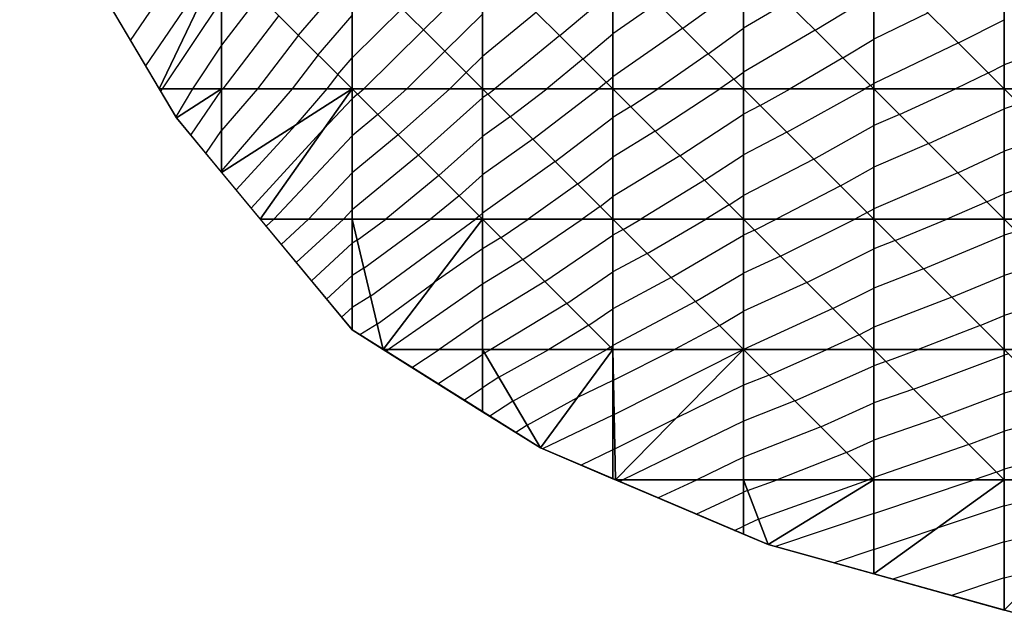
# Model space of a CAD drawing. Units: inches. Extents: x -8 to 7, y -10.2 to 10.2.
# Drawn here: x -6.5 to -2.8, y -10 to -7.7 of the extents above; entities that cross this region are included whole.
import ezdxf

# ---------------------------------------------------------------- set-up
doc = ezdxf.new("R2010")
doc.units = ezdxf.units.IN
doc.header["$MEASUREMENT"] = 0
for name, color, linetype, true_color in [('Edge Controller Lines', 163, 'Continuous', 0x5f7ab1), ('Edge Controller Points', 163, 'Continuous', 0x5f7ab1), ('Net-Contour Lines', 150, 'Continuous', 0x0080ff), ('Net-Edge', 18, 'Continuous', 0x000000), ('Net-Triangles', 153, 'Continuous', 0x6699cc), ('Net-U', 18, 'Continuous', 0x000000), ('Net-V', 254, 'Continuous', 0xcbdade)]:
    doc.layers.add(name, color=color, linetype=linetype, true_color=true_color)

msp = doc.modelspace()

# ---------------------------------------------------------------- linework, layer by layer
at = {"layer": 'Edge Controller Lines'}
for p, q in [((-5.9432, -8.0961, 5.096), (-6.5439, -7.0805, 6.1365)), ((-5.27, -8.91, 3.93), (-5.9432, -8.0961, 5.096)), ((-5.27, -8.91, 3.93), (-4.548, -9.3626, 3.2057)), ((-4.548, -9.3626, 3.2057), (-3.6754, -9.7333, 2.6125)), ((-3.6754, -9.7333, 2.6125), (-2.6849, -10.0084, 2.1722))]:
    msp.add_line(p, q, dxfattribs=at)
at = {"layer": 'Edge Controller Points'}
msp.add_point((-5.27, -8.91, 3.93), dxfattribs=at)
at = {"layer": 'Net-Contour Lines'}
for p, q in [((-6.1187, -7.7994, 5.4), (-5.9164, -7.502, 5.4)), ((-6.061, -7.897, 5.3), (-5.7814, -7.4861, 5.3)), ((-5.4752, -7.7796, 4.9), (-5.27, -7.5409, 4.9)), ((-4.9961, -7.7587, 4.6), (-4.77, -7.5353, 4.6)), ((-4.002, -7.7528, 4.1), (-3.77, -7.5848, 4.1)), ((-4.4739, -7.7809, 4.3), (-4.27, -7.6083, 4.3)), ((-3.4946, -7.7602, 3.9), (-3.27, -7.6229, 3.9)), ((-5.77, -7.6436, 5.2), (-5.9974, -7.9848, 5.2)), ((-5.6258, -7.629, 5.1), (-5.77, -7.8172, 5.1)), ((-4.0996, -7.6552, 4.2), (-4.27, -7.7735, 4.2)), ((-3.6007, -7.6541, 4), (-3.77, -7.7529, 4)), ((-5.078, -7.6768, 4.7), (-5.27, -7.8666, 4.7)), ((-4.9142, -7.8406, 4.5), (-4.77, -7.6981, 4.5)), ((-4.5633, -7.6915, 4.4), (-4.77, -7.861, 4.4)), ((-3.0615, -7.6933, 3.8), (-3.27, -7.7939, 3.8)), ((-5.5505, -7.7043, 5), (-5.7655, -7.9848, 5)), ((-5.3999, -7.8549, 4.8), (-5.27, -7.7038, 4.8)), ((-2.9461, -7.8087, 3.7), (-2.77, -7.7197, 3.7)), ((-4.9961, -7.7587, 4.6), (-5.2249, -7.9848, 4.6)), ((-4.3844, -7.8704, 4.2), (-4.27, -7.7735, 4.2)), ((-4.002, -7.7528, 4.1), (-4.27, -7.9387, 4.1)), ((-3.9045, -7.8503, 4), (-3.77, -7.7529, 4)), ((-3.4946, -7.7602, 3.9), (-3.77, -7.921, 3.9)), ((-5.4752, -7.7796, 4.9), (-5.6325, -7.9848, 4.9)), ((-4.4739, -7.7809, 4.3), (-4.7225, -7.9848, 4.3)), ((-3.3885, -7.8663, 3.8), (-3.27, -7.7939, 3.8)), ((-2.9461, -7.8087, 3.7), (-3.27, -7.9649, 3.7)), ((-2.4749, -7.7799, 3.6), (-2.77, -7.8934, 3.6)), ((-5.77, -7.8172, 5.1), (-5.8818, -7.9848, 5.1)), ((-4.9142, -7.8406, 4.5), (-5.0601, -7.9848, 4.5)), ((-5.3999, -7.8549, 4.8), (-5.4995, -7.9848, 4.8)), ((-5.3247, -7.9301, 4.7), (-5.27, -7.8666, 4.7)), ((-4.8323, -7.9225, 4.4), (-4.77, -7.861, 4.4)), ((-4.3844, -7.8704, 4.2), (-4.5239, -7.9848, 4.2)), ((-3.9045, -7.8503, 4), (-4.0984, -7.9848, 4)), ((-3.3885, -7.8663, 3.8), (-3.5913, -7.9848, 3.8)), ((-4.8323, -7.9225, 4.4), (-4.8953, -7.9848, 4.4)), ((-3.807, -7.9478, 3.9), (-3.77, -7.921, 3.9)), ((-2.8308, -7.924, 3.6), (-2.9567, -7.9848, 3.6)), ((-2.8308, -7.924, 3.6), (-2.77, -7.8934, 3.6)), ((-5.3247, -7.9301, 4.7), (-5.3666, -7.9848, 4.7)), ((-4.295, -7.9598, 4.1), (-4.3254, -7.9848, 4.1)), ((-4.295, -7.9598, 4.1), (-4.27, -7.9387, 4.1)), ((-3.807, -7.9478, 3.9), (-3.8603, -7.9848, 3.9)), ((-5.9974, -7.9848, 5.2), (-6.0032, -7.9946, 5.2)), ((-5.8818, -7.9848, 5.1), (-5.9455, -8.0922, 5.1)), ((-5.8878, -8.1631, 5), (-5.77, -7.99, 5)), ((-5.4995, -7.9848, 4.8), (-5.77, -8.2993, 4.8)), ((-5.6325, -7.9848, 4.9), (-5.77, -8.1447, 4.9)), ((-5.7655, -7.9848, 5), (-5.77, -7.99, 5)), ((-5.3666, -7.9848, 4.7), (-5.4853, -8.1229, 4.7)), ((-5.2487, -8.0061, 4.6), (-5.2249, -7.9848, 4.6)), ((-5.1709, -8.0839, 4.5), (-5.0601, -7.9848, 4.5)), ((-5.0931, -8.1617, 4.4), (-4.8953, -7.9848, 4.4)), ((-4.7494, -8.0054, 4.3), (-4.7225, -7.9848, 4.3)), ((-4.6633, -8.0915, 4.2), (-4.5239, -7.9848, 4.2)), ((-4.5772, -8.1776, 4.1), (-4.3254, -7.9848, 4.1)), ((-4.202, -8.0528, 4), (-4.0984, -7.9848, 4)), ((-4.1077, -8.1471, 3.9), (-3.8603, -7.9848, 3.9)), ((-3.7062, -8.0486, 3.8), (-3.5913, -7.9848, 3.8)), ((-3.6034, -8.1514, 3.7), (-3.3034, -7.9848, 3.7)), ((-3.2823, -7.9725, 3.7), (-3.3034, -7.9848, 3.7)), ((-3.2823, -7.9725, 3.7), (-3.27, -7.9649, 3.7)), ((-3.1714, -8.0834, 3.6), (-2.9567, -7.9848, 3.6)), ((-5.27, -8.0237, 4.6), (-5.3792, -8.14, 4.6)), ((-5.2487, -8.0061, 4.6), (-5.27, -8.0237, 4.6)), ((-5.0153, -8.2395, 4.3), (-4.77, -8.0201, 4.3)), ((-4.7494, -8.0054, 4.3), (-4.77, -8.0201, 4.3)), ((-4.202, -8.0528, 4), (-4.27, -8.0944, 4)), ((-3.7062, -8.0486, 3.8), (-3.77, -8.0817, 3.8)), ((-3.0598, -8.195, 3.5), (-2.77, -8.0619, 3.5)), ((-2.7127, -8.0421, 3.5), (-2.77, -8.0619, 3.5)), ((-5.1709, -8.0839, 4.5), (-5.27, -8.1655, 4.5)), ((-4.6633, -8.0915, 4.2), (-4.77, -8.1674, 4.2)), ((-4.4911, -8.2637, 4), (-4.27, -8.0944, 4)), ((-4.0134, -8.2414, 3.8), (-3.77, -8.0817, 3.8)), ((-3.1714, -8.0834, 3.6), (-3.27, -8.1261, 3.6)), ((-5.83, -8.2329, 4.9), (-5.77, -8.1447, 4.9)), ((-5.7146, -8.3725, 4.7), (-5.4853, -8.1229, 4.7)), ((-5.6568, -8.4423, 4.6), (-5.3792, -8.14, 4.6)), ((-4.1077, -8.1471, 3.9), (-4.27, -8.2465, 3.9)), ((-3.6034, -8.1514, 3.7), (-3.77, -8.2379, 3.7)), ((-3.5006, -8.2542, 3.6), (-3.27, -8.1261, 3.6)), ((-5.27, -8.1655, 4.5), (-5.5696, -8.4848, 4.5)), ((-5.0931, -8.1617, 4.4), (-5.27, -8.3074, 4.4)), ((-4.9376, -8.3172, 4.2), (-4.77, -8.1674, 4.2)), ((-4.5772, -8.1776, 4.1), (-4.77, -8.3148, 4.1)), ((-2.5916, -8.1632, 3.4), (-2.77, -8.2247, 3.4)), ((-3.0598, -8.195, 3.5), (-3.27, -8.286, 3.5)), ((-2.9482, -8.3066, 3.4), (-2.77, -8.2247, 3.4)), ((-5.0153, -8.2395, 4.3), (-5.27, -8.4493, 4.3)), ((-4.4911, -8.2637, 4), (-4.77, -8.4621, 4)), ((-4.4049, -8.3498, 3.9), (-4.27, -8.2465, 3.9)), ((-4.0134, -8.2414, 3.8), (-4.27, -8.3985, 3.8)), ((-3.9191, -8.3357, 3.7), (-3.77, -8.2379, 3.7)), ((-3.5006, -8.2542, 3.6), (-3.77, -8.3941, 3.6)), ((-5.7723, -8.3027, 4.8), (-5.77, -8.2993, 4.8)), ((-3.3978, -8.357, 3.5), (-3.27, -8.286, 3.5)), ((-2.4705, -8.2843, 3.3), (-2.77, -8.3876, 3.3)), ((-5.27, -8.3074, 4.4), (-5.4365, -8.4848, 4.4)), ((-4.9376, -8.3172, 4.2), (-5.1409, -8.4848, 4.2)), ((-4.8598, -8.395, 4.1), (-4.77, -8.3148, 4.1)), ((-3.9191, -8.3357, 3.7), (-4.1625, -8.4848, 3.7)), ((-2.9482, -8.3066, 3.4), (-3.27, -8.4458, 3.4)), ((-4.4049, -8.3498, 3.9), (-4.5947, -8.4848, 3.9)), ((-3.3978, -8.357, 3.5), (-3.644, -8.4848, 3.5)), ((-4.8598, -8.395, 4.1), (-4.9687, -8.4848, 4.1)), ((-4.3188, -8.436, 3.8), (-4.27, -8.3985, 3.8)), ((-3.8248, -8.43, 3.6), (-3.77, -8.3941, 3.6)), ((-2.8366, -8.4182, 3.3), (-2.77, -8.3876, 3.3)), ((-5.27, -8.4493, 4.3), (-5.3033, -8.4848, 4.3)), ((-4.3188, -8.436, 3.8), (-4.3875, -8.4848, 3.8)), ((-3.8248, -8.43, 3.6), (-3.9143, -8.4848, 3.6)), ((-3.2951, -8.4597, 3.4), (-3.27, -8.4458, 3.4)), ((-2.8366, -8.4182, 3.3), (-2.9905, -8.4848, 3.3)), ((-5.5991, -8.5121, 4.5), (-5.5696, -8.4848, 4.5)), ((-5.5414, -8.5819, 4.4), (-5.4365, -8.4848, 4.4)), ((-5.4836, -8.6517, 4.3), (-5.3033, -8.4848, 4.3)), ((-5.2507, -8.5655, 4.2), (-5.1409, -8.4848, 4.2)), ((-5.2251, -8.6731, 4.1), (-4.9687, -8.4848, 4.1)), ((-5.1994, -8.7807, 4), (-4.7965, -8.4848, 4)), ((-4.782, -8.4728, 4), (-4.7965, -8.4848, 4)), ((-4.782, -8.4728, 4), (-4.77, -8.4621, 4)), ((-4.6989, -8.5559, 3.9), (-4.5947, -8.4848, 3.9)), ((-4.6149, -8.6399, 3.8), (-4.3875, -8.4848, 3.8)), ((-4.2302, -8.5246, 3.7), (-4.1625, -8.4848, 3.7)), ((-4.1382, -8.6166, 3.6), (-3.9143, -8.4848, 3.6)), ((-3.728, -8.5268, 3.5), (-3.644, -8.4848, 3.5)), ((-3.6276, -8.6272, 3.4), (-3.3433, -8.4848, 3.4)), ((-3.2951, -8.4597, 3.4), (-3.3433, -8.4848, 3.4)), ((-3.1879, -8.5669, 3.3), (-2.9905, -8.4848, 3.3)), ((-4.2302, -8.5246, 3.7), (-4.27, -8.546, 3.7)), ((-3.728, -8.5268, 3.5), (-3.77, -8.546, 3.5)), ((-5.2507, -8.5655, 4.2), (-5.27, -8.5772, 4.2)), ((-4.6989, -8.5559, 3.9), (-4.77, -8.5991, 3.9)), ((-4.5309, -8.7239, 3.7), (-4.27, -8.546, 3.7)), ((-4.0462, -8.7086, 3.5), (-3.77, -8.546, 3.5)), ((-3.1879, -8.5669, 3.3), (-3.27, -8.5986, 3.3)), ((-3.0794, -8.6754, 3.2), (-2.77, -8.5468, 3.2)), ((-2.7226, -8.5322, 3.2), (-2.77, -8.5468, 3.2)), ((-5.4259, -8.7215, 4.2), (-5.27, -8.5772, 4.2)), ((-4.77, -8.5991, 3.9), (-4.9548, -8.7275, 3.9)), ((-3.5273, -8.7275, 3.3), (-3.27, -8.5986, 3.3)), ((-4.6149, -8.6399, 3.8), (-4.77, -8.7342, 3.8)), ((-4.1382, -8.6166, 3.6), (-4.27, -8.6873, 3.6)), ((-3.6276, -8.6272, 3.4), (-3.77, -8.6922, 3.4)), ((-5.2251, -8.6731, 4.1), (-5.27, -8.7005, 4.1)), ((-3.0794, -8.6754, 3.2), (-3.27, -8.7492, 3.2)), ((-2.605, -8.6498, 3.1), (-2.77, -8.7005, 3.1)), ((-5.3681, -8.7913, 4.1), (-5.27, -8.7005, 4.1)), ((-4.4469, -8.8079, 3.6), (-4.27, -8.6873, 3.6)), ((-4.0462, -8.7086, 3.5), (-4.27, -8.8286, 3.5)), ((-3.9542, -8.8006, 3.4), (-3.77, -8.6922, 3.4)), ((-2.9708, -8.784, 3.1), (-2.77, -8.7005, 3.1)), ((-5.1737, -8.8883, 3.9), (-4.9548, -8.7275, 3.9)), ((-4.77, -8.7342, 3.8), (-5.1306, -8.9848, 3.8)), ((-4.5309, -8.7239, 3.7), (-4.77, -8.8694, 3.7)), ((-3.5273, -8.7275, 3.3), (-3.77, -8.8383, 3.3)), ((-3.427, -8.8278, 3.2), (-3.27, -8.7492, 3.2)), ((-5.1994, -8.7807, 4), (-5.27, -8.8237, 4)), ((-2.9708, -8.784, 3.1), (-3.27, -8.8997, 3.1)), ((-2.4875, -8.7673, 3), (-2.77, -8.8542, 3)), ((-5.3104, -8.8611, 4), (-5.27, -8.8237, 4)), ((-4.4469, -8.8079, 3.6), (-4.7376, -8.9848, 3.6)), ((-4.3628, -8.892, 3.5), (-4.27, -8.8286, 3.5)), ((-3.9542, -8.8006, 3.4), (-4.27, -8.97, 3.4)), ((-3.427, -8.8278, 3.2), (-3.77, -8.9845, 3.2)), ((-3.8622, -8.8926, 3.3), (-3.77, -8.8383, 3.3)), ((-2.8623, -8.8925, 3), (-2.77, -8.8542, 3)), ((-5.1737, -8.8883, 3.9), (-5.2401, -8.9287, 3.9)), ((-4.77, -8.8694, 3.7), (-4.9361, -8.9848, 3.7)), ((-4.3628, -8.892, 3.5), (-4.5155, -8.9848, 3.5)), ((-3.8622, -8.8926, 3.3), (-4.0341, -8.9848, 3.3)), ((-3.3267, -8.9281, 3.1), (-3.27, -8.8997, 3.1)), ((-2.8623, -8.8925, 3), (-3.1007, -8.9848, 3)), ((-3.3267, -8.9281, 3.1), (-3.4507, -8.9848, 3.1)), ((-4.2788, -8.976, 3.4), (-4.2933, -8.9848, 3.4)), ((-4.2788, -8.976, 3.4), (-4.27, -8.97, 3.4)), ((-5.1404, -8.9912, 3.8), (-5.1306, -8.9848, 3.8)), ((-5.0407, -9.0537, 3.7), (-4.9361, -8.9848, 3.7)), ((-4.941, -9.1162, 3.6), (-4.77, -9.0035, 3.6)), ((-4.7621, -8.9983, 3.6), (-4.77, -9.0035, 3.6)), ((-4.7621, -8.9983, 3.6), (-4.7376, -8.9848, 3.6)), ((-4.7078, -9.0907, 3.5), (-4.5155, -8.9848, 3.5)), ((-4.6535, -9.1831, 3.4), (-4.2933, -8.9848, 3.4)), ((-4.2677, -9.1028, 3.3), (-4.0341, -8.9848, 3.3)), ((-4.2651, -9.2346, 3.2), (-3.7705, -8.9848, 3.2)), ((-3.7702, -8.9846, 3.2), (-3.7705, -8.9848, 3.2)), ((-3.7702, -8.9846, 3.2), (-3.77, -8.9845, 3.2)), ((-3.6713, -9.0835, 3.1), (-3.4507, -8.9848, 3.1)), ((-3.2239, -9.0309, 3), (-3.1007, -8.9848, 3)), ((-3.1179, -9.1369, 2.9), (-2.77, -9.0067, 2.9)), ((-2.7528, -9.002, 2.9), (-2.77, -9.0067, 2.9)), ((-3.5725, -9.1823, 3), (-3.27, -9.047, 3)), ((-3.2239, -9.0309, 3), (-3.27, -9.047, 3)), ((-4.7078, -9.0907, 3.5), (-4.77, -9.1317, 3.5)), ((-3.6713, -9.0835, 3.1), (-3.77, -9.1223, 3.1)), ((-4.8413, -9.1787, 3.5), (-4.77, -9.1317, 3.5)), ((-4.27, -9.1039, 3.3), (-4.4054, -9.1688, 3.3)), ((-4.2677, -9.1028, 3.3), (-4.27, -9.1039, 3.3)), ((-3.77, -9.1223, 3.1), (-4.028, -9.2479, 3.1)), ((-2.6379, -9.1169, 2.8), (-2.77, -9.1524, 2.8)), ((-4.5992, -9.2755, 3.3), (-4.4054, -9.1688, 3.3)), ((-3.1179, -9.1369, 2.9), (-3.27, -9.1901, 2.9)), ((-3.0119, -9.2429, 2.8), (-2.77, -9.1524, 2.8)), ((-4.6535, -9.1831, 3.4), (-4.7416, -9.2412, 3.4)), ((-3.5725, -9.1823, 3), (-3.77, -9.26, 3)), ((-3.4736, -9.2812, 2.9), (-3.27, -9.1901, 2.9)), ((-4.27, -9.2369, 3.2), (-4.5395, -9.3662, 3.2)), ((-4.2651, -9.2346, 3.2), (-4.27, -9.2369, 3.2)), ((-3.0119, -9.2429, 2.8), (-3.27, -9.3331, 2.8)), ((-2.523, -9.2318, 2.7), (-2.77, -9.2981, 2.7)), ((-4.5992, -9.2755, 3.3), (-4.6419, -9.3037, 3.3)), ((-4.2626, -9.3664, 3.1), (-4.028, -9.2479, 3.1)), ((-3.77, -9.26, 3), (-4.2316, -9.4848, 3)), ((-3.4736, -9.2812, 2.9), (-3.77, -9.3978, 2.9)), ((-2.9058, -9.349, 2.7), (-2.77, -9.2981, 2.7)), ((-3.3748, -9.38, 2.8), (-3.27, -9.3331, 2.8)), ((-2.9058, -9.349, 2.7), (-3.27, -9.4762, 2.7)), ((-2.4082, -9.3466, 2.6), (-2.77, -9.4438, 2.6)), ((-4.27, -9.3699, 3.1), (-4.3924, -9.4286, 3.1)), ((-4.2626, -9.3664, 3.1), (-4.27, -9.3699, 3.1)), ((-3.3748, -9.38, 2.8), (-3.6411, -9.4848, 2.8)), ((-3.77, -9.3978, 2.9), (-3.9487, -9.4848, 2.9)), ((-2.7998, -9.455, 2.6), (-2.8852, -9.4848, 2.6)), ((-2.7998, -9.455, 2.6), (-2.77, -9.4438, 2.6)), ((-4.2454, -9.4911, 3), (-4.2316, -9.4848, 3)), ((-4.0983, -9.5536, 2.9), (-3.9487, -9.4848, 2.9)), ((-3.7545, -9.5256, 2.8), (-3.6411, -9.4848, 2.8)), ((-3.7123, -9.6363, 2.7), (-3.291, -9.4848, 2.7)), ((-3.2759, -9.4789, 2.7), (-3.291, -9.4848, 2.7)), ((-3.2759, -9.4789, 2.7), (-3.27, -9.4762, 2.7)), ((-3.27, -9.6145, 2.6), (-2.8852, -9.4848, 2.6)), ((-2.77, -9.5841, 2.5), (-2.3801, -9.4848, 2.5)), ((-3.9513, -9.6161, 2.8), (-3.77, -9.5327, 2.8)), ((-3.7545, -9.5256, 2.8), (-3.77, -9.5327, 2.8)), ((-2.77, -9.5841, 2.5), (-3.0274, -9.6707, 2.5)), ((-2.77, -9.5841, 2.5), (-2.77, -9.5841, 2.5)), ((-3.27, -9.6145, 2.6), (-3.6474, -9.7411, 2.6)), ((-3.7123, -9.6363, 2.7), (-3.77, -9.6629, 2.7)), ((-2.7699, -9.7222, 2.4), (-2.4177, -9.6325, 2.4)), ((-3.8042, -9.6786, 2.7), (-3.77, -9.6629, 2.7)), ((-3.27, -9.7524, 2.5), (-3.0274, -9.6707, 2.5)), ((-2.77, -9.7223, 2.4), (-3.1974, -9.8661, 2.4)), ((-2.7699, -9.7222, 2.4), (-2.77, -9.7223, 2.4)), ((-3.27, -9.7524, 2.5), (-3.4224, -9.8036, 2.5)), ((-2.7699, -9.8604, 2.3), (-2.603, -9.8179, 2.3)), ((-2.77, -9.8604, 2.3), (-2.9725, -9.9285, 2.3)), ((-2.7699, -9.8604, 2.3), (-2.77, -9.8604, 2.3))]:
    msp.add_line(p, q, dxfattribs=at)
at = {"layer": 'Net-Edge'}
for p, q in [((-5.9432, -8.0961, 5.096), (-6.5439, -7.0805, 6.1365)), ((-5.27, -8.91, 3.93), (-5.9432, -8.0961, 5.096)), ((-4.548, -9.3626, 3.2057), (-5.27, -8.91, 3.93)), ((-3.6754, -9.7333, 2.6125), (-4.548, -9.3626, 3.2057)), ((-2.6849, -10.0084, 2.1722), (-3.6754, -9.7333, 2.6125))]:
    msp.add_line(p, q, dxfattribs=at)
at = {"layer": 'Net-Triangles'}
for points in [[(-6.27, -7.5436, 5.6621), (-6.009, -7.9848, 5.21), (-5.77, -7.4848, 5.2915)], [(-6.009, -7.9848, 5.21), (-5.77, -7.9848, 5.0034), (-5.77, -7.4848, 5.2915)], [(-5.77, -7.9848, 5.0034), (-5.27, -7.9848, 4.6274), (-5.77, -7.4848, 5.2915)], [(-5.27, -7.9848, 4.6274), (-5.27, -7.4848, 4.9345), (-5.77, -7.4848, 5.2915)], [(-5.27, -7.9848, 4.6274), (-4.77, -7.9848, 4.3239), (-5.27, -7.4848, 4.9345)], [(-4.77, -7.9848, 4.3239), (-4.77, -7.4848, 4.631), (-5.27, -7.4848, 4.9345)], [(-4.77, -7.9848, 4.3239), (-4.27, -7.9848, 4.0721), (-4.77, -7.4848, 4.631)], [(-4.27, -7.9848, 4.0721), (-4.27, -7.4848, 4.3748), (-4.77, -7.4848, 4.631)], [(-4.27, -7.9848, 4.0721), (-3.77, -7.9848, 3.8621), (-4.27, -7.4848, 4.3748)], [(-3.77, -7.9848, 3.8621), (-3.77, -7.4848, 4.1595), (-4.27, -7.4848, 4.3748)], [(-3.77, -7.9848, 3.8621), (-3.27, -7.9848, 3.6884), (-3.77, -7.4848, 4.1595)], [(-3.27, -7.9848, 3.6884), (-3.27, -7.4848, 3.9808), (-3.77, -7.4848, 4.1595)], [(-3.27, -7.9848, 3.6884), (-2.77, -7.9848, 3.5473), (-3.27, -7.4848, 3.9808)], [(-2.77, -7.9848, 3.5473), (-2.77, -7.4848, 3.8353), (-3.27, -7.4848, 3.9808)], [(-2.77, -7.9848, 3.5473), (-2.27, -7.9848, 3.4367), (-2.77, -7.4848, 3.8353)], [(-2.27, -7.9848, 3.4367), (-2.27, -7.4848, 3.721), (-2.77, -7.4848, 3.8353)], [(-5.77, -7.9848, 5.0034), (-6.009, -7.9848, 5.21), (-5.9432, -8.0961, 5.096)], [(-5.77, -7.9848, 5.0034), (-5.9432, -8.0961, 5.096), (-5.77, -8.3055, 4.796)], [(-5.77, -7.9848, 5.0034), (-5.77, -8.3055, 4.796), (-5.27, -7.9848, 4.6274)], [(-5.77, -8.3055, 4.796), (-5.6217, -8.4848, 4.5391), (-5.27, -7.9848, 4.6274)], [(-5.6217, -8.4848, 4.5391), (-5.27, -8.4848, 4.275), (-5.27, -7.9848, 4.6274)], [(-5.27, -8.4848, 4.275), (-4.77, -8.4848, 3.9846), (-5.27, -7.9848, 4.6274)], [(-4.77, -8.4848, 3.9846), (-4.77, -7.9848, 4.3239), (-5.27, -7.9848, 4.6274)], [(-4.77, -8.4848, 3.9846), (-4.27, -8.4848, 3.7433), (-4.77, -7.9848, 4.3239)], [(-4.27, -8.4848, 3.7433), (-4.27, -7.9848, 4.0721), (-4.77, -7.9848, 4.3239)], [(-4.27, -8.4848, 3.7433), (-3.77, -8.4848, 3.5419), (-4.27, -7.9848, 4.0721)], [(-3.77, -8.4848, 3.5419), (-3.77, -7.9848, 3.8621), (-4.27, -7.9848, 4.0721)], [(-3.77, -8.4848, 3.5419), (-3.27, -8.4848, 3.3756), (-3.77, -7.9848, 3.8621)], [(-3.27, -8.4848, 3.3756), (-3.27, -7.9848, 3.6884), (-3.77, -7.9848, 3.8621)], [(-3.27, -8.4848, 3.3756), (-2.77, -8.4848, 3.2403), (-3.27, -7.9848, 3.6884)], [(-2.77, -8.4848, 3.2403), (-2.77, -7.9848, 3.5473), (-3.27, -7.9848, 3.6884)], [(-2.77, -8.4848, 3.2403), (-2.27, -8.4848, 3.1344), (-2.77, -7.9848, 3.5473)], [(-2.27, -8.4848, 3.1344), (-2.27, -7.9848, 3.4367), (-2.77, -7.9848, 3.5473)], [(-5.27, -8.4848, 4.275), (-5.6217, -8.4848, 4.5391), (-5.27, -8.91, 3.93)], [(-5.27, -8.4848, 4.275), (-5.27, -8.91, 3.93), (-5.1507, -8.9848, 3.8103)], [(-5.27, -8.4848, 4.275), (-5.1507, -8.9848, 3.8103), (-4.77, -8.4848, 3.9846)], [(-5.1507, -8.9848, 3.8103), (-4.77, -8.9848, 3.6146), (-4.77, -8.4848, 3.9846)], [(-4.77, -8.9848, 3.6146), (-4.27, -8.9848, 3.3895), (-4.77, -8.4848, 3.9846)], [(-4.27, -8.9848, 3.3895), (-4.27, -8.4848, 3.7433), (-4.77, -8.4848, 3.9846)], [(-4.27, -8.9848, 3.3895), (-3.77, -8.9848, 3.1998), (-4.27, -8.4848, 3.7433)], [(-3.77, -8.9848, 3.1998), (-3.77, -8.4848, 3.5419), (-4.27, -8.4848, 3.7433)], [(-3.77, -8.9848, 3.1998), (-3.27, -8.9848, 3.0435), (-3.77, -8.4848, 3.5419)], [(-3.27, -8.9848, 3.0435), (-3.27, -8.4848, 3.3756), (-3.77, -8.4848, 3.5419)], [(-3.27, -8.9848, 3.0435), (-2.77, -8.9848, 2.915), (-3.27, -8.4848, 3.3756)], [(-2.77, -8.9848, 2.915), (-2.77, -8.4848, 3.2403), (-3.27, -8.4848, 3.3756)], [(-2.77, -8.9848, 2.915), (-2.27, -8.9848, 2.815), (-2.77, -8.4848, 3.2403)], [(-2.27, -8.9848, 2.815), (-2.27, -8.4848, 3.1344), (-2.77, -8.4848, 3.2403)], [(-4.77, -8.9848, 3.6146), (-5.1507, -8.9848, 3.8103), (-4.77, -9.2234, 3.4285)], [(-4.77, -8.9848, 3.6146), (-4.77, -9.2234, 3.4285), (-4.548, -9.3626, 3.2057)], [(-4.77, -8.9848, 3.6146), (-4.548, -9.3626, 3.2057), (-4.27, -8.9848, 3.3895)], [(-4.548, -9.3626, 3.2057), (-4.27, -9.4807, 3.0167), (-4.27, -8.9848, 3.3895)], [(-4.27, -8.9848, 3.3895), (-4.27, -9.4807, 3.0167), (-4.2603, -9.4848, 3.0101)], [(-4.27, -8.9848, 3.3895), (-4.2603, -9.4848, 3.0101), (-3.77, -8.9848, 3.1998)], [(-4.2603, -9.4848, 3.0101), (-3.77, -9.4848, 2.8368), (-3.77, -8.9848, 3.1998)], [(-3.77, -9.4848, 2.8368), (-3.27, -9.4848, 2.694), (-3.77, -8.9848, 3.1998)], [(-3.27, -9.4848, 2.694), (-3.27, -8.9848, 3.0435), (-3.77, -8.9848, 3.1998)], [(-3.27, -9.4848, 2.694), (-2.77, -9.4848, 2.5719), (-3.27, -8.9848, 3.0435)], [(-2.77, -9.4848, 2.5719), (-2.77, -8.9848, 2.915), (-3.27, -8.9848, 3.0435)], [(-2.77, -9.4848, 2.5719), (-2.27, -9.4848, 2.4797), (-2.77, -8.9848, 2.915)], [(-2.27, -9.4848, 2.4797), (-2.27, -8.9848, 2.815), (-2.77, -8.9848, 2.915)], [(-3.77, -9.4848, 2.8368), (-4.2603, -9.4848, 3.0101), (-3.77, -9.6931, 2.6767)], [(-3.77, -9.4848, 2.8368), (-3.77, -9.6931, 2.6767), (-3.6754, -9.7333, 2.6125)], [(-3.77, -9.4848, 2.8368), (-3.6754, -9.7333, 2.6125), (-3.27, -9.4848, 2.694)], [(-3.6754, -9.7333, 2.6125), (-3.27, -9.8459, 2.4322), (-3.27, -9.4848, 2.694)], [(-3.27, -9.4848, 2.694), (-3.27, -9.8459, 2.4322), (-2.77, -9.4848, 2.5719)], [(-3.27, -9.8459, 2.4322), (-2.77, -9.9848, 2.21), (-2.77, -9.4848, 2.5719)], [(-2.77, -9.4848, 2.5719), (-2.77, -9.9848, 2.21), (-2.7699, -9.9848, 2.21)], [(-2.77, -9.4848, 2.5719), (-2.7699, -9.9848, 2.21), (-2.27, -9.4848, 2.4797)]]:
    msp.add_3dface(points, dxfattribs=at)
at = {"layer": 'Net-U'}
for p, q in [((-5.77, -7.9848, 5.0034), (-5.77, -7.4848, 5.2915)), ((-5.27, -7.9848, 4.6274), (-5.27, -7.4848, 4.9345)), ((-4.77, -7.9848, 4.3239), (-4.77, -7.4848, 4.631)), ((-4.27, -7.9848, 4.0721), (-4.27, -7.4848, 4.3748)), ((-3.77, -7.9848, 3.8621), (-3.77, -7.4848, 4.1595)), ((-3.27, -7.9848, 3.6884), (-3.27, -7.4848, 3.9808)), ((-2.77, -7.9848, 3.5473), (-2.77, -7.4848, 3.8353)), ((-5.77, -7.9848, 5.0034), (-5.77, -8.3055, 4.796)), ((-5.27, -8.4848, 4.275), (-5.27, -7.9848, 4.6274)), ((-4.77, -8.4848, 3.9846), (-4.77, -7.9848, 4.3239)), ((-4.27, -8.4848, 3.7433), (-4.27, -7.9848, 4.0721)), ((-3.77, -8.4848, 3.5419), (-3.77, -7.9848, 3.8621)), ((-3.27, -8.4848, 3.3756), (-3.27, -7.9848, 3.6884)), ((-2.77, -8.4848, 3.2403), (-2.77, -7.9848, 3.5473)), ((-5.27, -8.91, 3.93), (-5.27, -8.4848, 4.275)), ((-4.77, -8.9848, 3.6146), (-4.77, -8.4848, 3.9846)), ((-4.27, -8.9848, 3.3895), (-4.27, -8.4848, 3.7433)), ((-3.77, -8.9848, 3.1998), (-3.77, -8.4848, 3.5419)), ((-3.27, -8.9848, 3.0435), (-3.27, -8.4848, 3.3756)), ((-2.77, -8.9848, 2.915), (-2.77, -8.4848, 3.2403)), ((-4.77, -8.9848, 3.6146), (-4.77, -9.2234, 3.4285)), ((-4.27, -8.9848, 3.3895), (-4.27, -9.4807, 3.0167)), ((-3.77, -9.4848, 2.8368), (-3.77, -8.9848, 3.1998)), ((-3.27, -9.4848, 2.694), (-3.27, -8.9848, 3.0435)), ((-2.77, -9.4848, 2.5719), (-2.77, -8.9848, 2.915)), ((-3.77, -9.4848, 2.8368), (-3.77, -9.6931, 2.6767)), ((-3.27, -9.4848, 2.694), (-3.27, -9.8459, 2.4322)), ((-2.77, -9.4848, 2.5719), (-2.77, -9.9848, 2.21))]:
    msp.add_line(p, q, dxfattribs=at)
at = {"layer": 'Net-V'}
for p, q in [((-5.77, -7.9848, 5.0034), (-6.009, -7.9848, 5.21)), ((-5.77, -7.9848, 5.0034), (-5.27, -7.9848, 4.6274)), ((-5.27, -7.9848, 4.6274), (-4.77, -7.9848, 4.3239)), ((-4.77, -7.9848, 4.3239), (-4.27, -7.9848, 4.0721)), ((-4.27, -7.9848, 4.0721), (-3.77, -7.9848, 3.8621)), ((-3.77, -7.9848, 3.8621), (-3.27, -7.9848, 3.6884)), ((-3.27, -7.9848, 3.6884), (-2.77, -7.9848, 3.5473)), ((-2.77, -7.9848, 3.5473), (-2.27, -7.9848, 3.4367)), ((-5.27, -8.4848, 4.275), (-5.6217, -8.4848, 4.5391)), ((-5.27, -8.4848, 4.275), (-4.77, -8.4848, 3.9846)), ((-4.77, -8.4848, 3.9846), (-4.27, -8.4848, 3.7433)), ((-4.27, -8.4848, 3.7433), (-3.77, -8.4848, 3.5419)), ((-3.77, -8.4848, 3.5419), (-3.27, -8.4848, 3.3756)), ((-3.27, -8.4848, 3.3756), (-2.77, -8.4848, 3.2403)), ((-2.77, -8.4848, 3.2403), (-2.27, -8.4848, 3.1344)), ((-4.77, -8.9848, 3.6146), (-5.1507, -8.9848, 3.8103)), ((-4.77, -8.9848, 3.6146), (-4.27, -8.9848, 3.3895)), ((-4.27, -8.9848, 3.3895), (-3.77, -8.9848, 3.1998)), ((-3.77, -8.9848, 3.1998), (-3.27, -8.9848, 3.0435)), ((-3.27, -8.9848, 3.0435), (-2.77, -8.9848, 2.915)), ((-2.77, -8.9848, 2.915), (-2.27, -8.9848, 2.815)), ((-3.77, -9.4848, 2.8368), (-4.2603, -9.4848, 3.0101)), ((-3.77, -9.4848, 2.8368), (-3.27, -9.4848, 2.694)), ((-3.27, -9.4848, 2.694), (-2.77, -9.4848, 2.5719)), ((-2.77, -9.4848, 2.5719), (-2.27, -9.4848, 2.4797))]:
    msp.add_line(p, q, dxfattribs=at)

doc.saveas('drawing.dxf')
